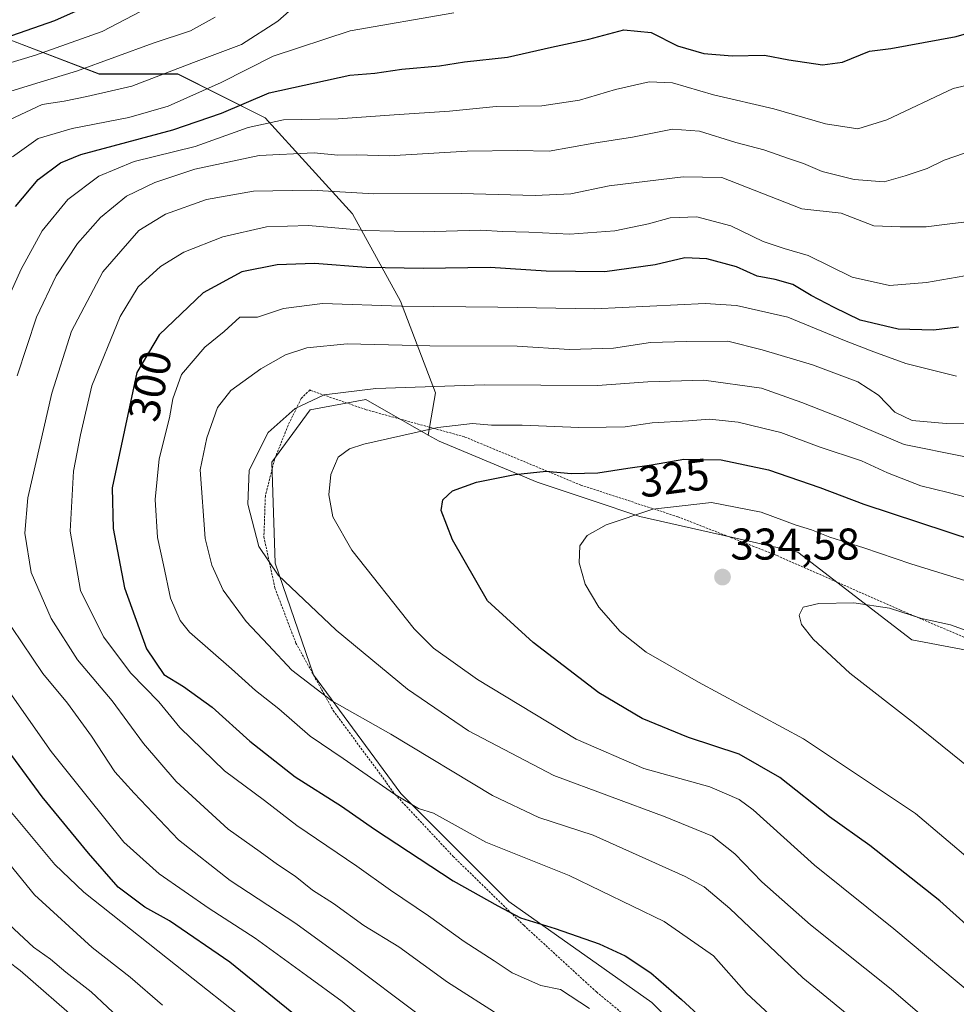
# Model space of a CAD drawing. Units: metres. Extents: x 613538 to 616970, y 4773332 to 4775703.
# Drawn here: x 614346 to 614557, y 4774556 to 4774778 of the extents above; entities that cross this region are included whole.
import ezdxf
from ezdxf.enums import TextEntityAlignment as Align

# ---------------------------------------------------------------- set-up
doc = ezdxf.new("R2010")
doc.units = ezdxf.units.M
doc.header["$MEASUREMENT"] = 0
doc.linetypes.add('TRAZOS', pattern=[0.75, 0.5, -0.25])
for name, color, linetype, lineweight in [('Alambrada', 19, 'TRAZOS', 0), ('Arbolado forestal CxS', 92, 'Continuous', 0), ('Carátula', 7, 'Continuous', 5), ('Curva de nivel maestra', 36, 'Continuous', 30), ('Curva de nivel normal', 36, 'Continuous', 0), ('Matorral CxS', 135, 'Continuous', 0), ('Pastizal CxS', 92, 'Continuous', 0), ('Punto de cota en terreno', 7, 'Continuous', 0), ('Rótulo de curva de nivel directora', 19, 'Continuous', 0), ('Rótulo de punto de cota en terreno', 19, 'Continuous', 0)]:
    doc.layers.add(name, color=color, linetype=linetype, lineweight=lineweight)
doc.styles.add('Arial', font='txt', dxfattribs={"height": 0.2})

# ---------------------------------------------------------------- blocks, each defined once
blk = doc.blocks.new('*U170')
at = {"layer": 'Matorral CxS', "color": 135, "linetype": 'Continuous', "lineweight": 0}
blk.add_polyline3d([(614262.9161, 4774792.2951, 208.1838), (614247.4925, 4774762.7061, 207.1604), (614246.6145, 4774734.7707, 211.5213), (614262.6455, 4774724.1917, 226.7601), (614275.8937, 4774730.7117, 235.6931), (614308.8443, 4774763.1741, 248.5964), (614337.0733, 4774772.7971, 253.7602), (614342.4413, 4774773.8129, 254.0886), (614363.8599, 4774765.6233, 264.9815), (614381.5733, 4774765.6231, 269.3747), (614401.2555, 4774755.7819, 282.4053), (614420.9373, 4774734.1319, 294.9164), (614431.7623, 4774714.4501, 306.651), (614439.6351, 4774693.7841, 318.1219), (614437.9813, 4774684.2741, 322.2872), (614423.9315, 4774692.3027, 318.0208), (614411.3685, 4774689.9477, 317.7175), (614402.7319, 4774678.1701, 317.6795), (614403.5167, 4774655.3993, 315.6017), (614412.1539, 4774630.2735, 310.5003), (614431.7841, 4774603.5773, 304.7821), (614456.1237, 4774579.2365, 300.1319), (614488.3165, 4774556.4659, 298.1454), (614510.3015, 4774534.4815, 297.5172)], dxfattribs=at)
blk = doc.blocks.new('*U174')
at = {"layer": 'Pastizal CxS', "color": 92, "linetype": 'Continuous', "lineweight": 0}
blk.add_polyline3d([(614585.6789, 4774484.2289, 306.7185), (614547.2049, 4774511.7107, 300.1864), (614510.3015, 4774534.4815, 297.5172), (614488.3165, 4774556.4659, 298.1454), (614456.1237, 4774579.2365, 300.1319), (614431.7841, 4774603.5773, 304.7821), (614412.1539, 4774630.2735, 310.5003), (614403.5167, 4774655.3993, 315.6017), (614402.7319, 4774678.1701, 317.6795), (614411.3685, 4774689.9477, 317.7175), (614423.9315, 4774692.3027, 318.0208), (614437.9813, 4774684.2741, 322.2872), (614440.4201, 4774682.8805, 322.8991), (614462.5043, 4774673.6715, 327.3296), (614474.8557, 4774669.5545, 329.6747), (614485.6011, 4774665.9721, 331.9186), (614521.1731, 4774657.9241, 333.4071), (614546.8903, 4774638.1431, 336.707), (614596.3823, 4774628.7599, 338.4942)], dxfattribs=at)
blk = doc.blocks.new('*U204')
at = {"layer": 'Curva de nivel normal', "color": 36, "linetype": 'Continuous', "lineweight": 0}
blk.add_polyline3d([(614555.66, 4774547.95, 315), (614542.19, 4774559.48, 315), (614524.05, 4774574, 315), (614513.06, 4774583.68, 315), (614507.03, 4774589.98, 315), (614501.96, 4774593.91, 315), (614491.35, 4774598.3, 315), (614466.23, 4774607.6, 315), (614447.08, 4774617.7, 315), (614433.33, 4774627.04, 315), (614417.24, 4774640.36, 315), (614404.18, 4774652.74, 315), (614399.84, 4774659.17, 315), (614397.34, 4774668.69, 315), (614397.69, 4774676.36, 315), (614401.95, 4774684.84, 315), (614408, 4774690.29, 315), (614414.58, 4774693.36, 315), (614426.15, 4774694.81, 315), (614450.58, 4774695.57, 315), (614476.07, 4774695.44, 315), (614487.4, 4774696.3, 315), (614500.07, 4774696.62, 315), (614513.04, 4774694.83, 315), (614522.11, 4774691.64, 315), (614531.85, 4774687.8, 315), (614545.14, 4774682.14, 315), (614558.54, 4774679.43, 315)], dxfattribs=at)
blk = doc.blocks.new('*U208')
at = {"layer": 'Curva de nivel normal', "color": 36, "linetype": 'Continuous', "lineweight": 0}
for points in [[(614369.42, 4774551.96, 260), (614362.09, 4774558.87, 260), (614356.38, 4774563.34, 260), (614352.91, 4774566.21, 260), (614349.12, 4774568.93, 260), (614341.4, 4774576.08, 260)], [(614340.03, 4774760.54, 260), (614350.59, 4774763.75, 260), (614358.76, 4774766.29, 260), (614376.06, 4774772.57, 260), (614384.43, 4774775.38, 260), (614389.99, 4774778.4, 260)]]:
    blk.add_polyline3d(points, dxfattribs=at)
blk = doc.blocks.new('*U236')
at = {"layer": 'Curva de nivel normal', "color": 36, "linetype": 'Continuous', "lineweight": 0}
for points in [[(614409.91, 4774782.72, 265), (614404.13, 4774777.52, 265), (614395.91, 4774772.25, 265), (614385.1, 4774768.2, 265), (614371.22, 4774762.87, 265), (614361.1, 4774760.59, 265), (614356, 4774759.51, 265), (614351.08, 4774758.73, 265), (614343.68, 4774755.31, 265)], [(614340.73, 4774591.19, 265), (614349.34, 4774580.76, 265), (614362.32, 4774568.86, 265), (614370.89, 4774562.21, 265), (614378.17, 4774555.89, 265)]]:
    blk.add_polyline3d(points, dxfattribs=at)
blk = doc.blocks.new('*U238')
at = {"layer": 'Curva de nivel normal', "color": 36, "linetype": 'Continuous', "lineweight": 0}
for points in [[(614396.51, 4774552.73, 270), (614383.25, 4774563.24, 270), (614360.46, 4774581.34, 270), (614353.93, 4774587.55, 270), (614342.26, 4774601.55, 270)], [(614344.36, 4774746.96, 270), (614350.14, 4774751.12, 270), (614357.78, 4774753.37, 270), (614370.58, 4774755.8, 270), (614379.4, 4774758.38, 270), (614391.38, 4774763.71, 270), (614403.06, 4774769.65, 270), (614420.39, 4774775.34, 270), (614443.73, 4774779.38, 270)]]:
    blk.add_polyline3d(points, dxfattribs=at)
blk = doc.blocks.new('*U243')
at = {"layer": 'Curva de nivel normal', "color": 36, "linetype": 'Continuous', "lineweight": 0}
blk.add_polyline3d([(614558.56, 4774732.21, 290), (614555.44, 4774731.89, 290), (614550.07, 4774731.19, 290), (614544.22, 4774731.17, 290), (614538.34, 4774731.44, 290), (614530.98, 4774734.26, 290), (614522.07, 4774735.28, 290), (614504.07, 4774742.3, 290), (614495.4, 4774742.43, 290), (614478.74, 4774740.43, 290), (614470.07, 4774738.64, 290), (614462.07, 4774738.24, 290), (614445.4, 4774738.69, 290), (614425.74, 4774738.66, 290), (614411.72, 4774739.46, 290), (614398.61, 4774739.22, 290), (614388.08, 4774737.33, 290), (614378.84, 4774734.03, 290), (614372.81, 4774730.37, 290), (614364.69, 4774721.03, 290), (614357.68, 4774707.7, 290), (614353.19, 4774693.69, 290), (614347.86, 4774670.15, 290), (614347.14, 4774662.21, 290), (614348.59, 4774653.3, 290), (614353.06, 4774642.96, 290), (614359.04, 4774633.68, 290), (614366.81, 4774624.44, 290), (614373.84, 4774614.81, 290), (614381.22, 4774606.27, 290), (614392.9, 4774595.52, 290), (614400.12, 4774590.41, 290), (614404.02, 4774587.55, 290), (614407.99, 4774584.91, 290), (614411.93, 4774581.75, 290), (614416.64, 4774578.74, 290), (614423.51, 4774573.84, 290), (614431.33, 4774568.98, 290), (614442.35, 4774561.07, 290), (614454.52, 4774553.27, 290)], dxfattribs=at)
blk = doc.blocks.new('*U248')
at = {"layer": 'Curva de nivel normal', "color": 36, "linetype": 'Continuous', "lineweight": 0}
for points in [[(614436.02, 4774553.65, 285), (614420.05, 4774565.63, 285), (614408.2, 4774574.3, 285), (614393.39, 4774583.98, 285), (614381.73, 4774593.08, 285), (614371.74, 4774603.65, 285), (614367.4, 4774608.46, 285), (614362.16, 4774616.49, 285), (614356.72, 4774623.89, 285), (614351.19, 4774630.57, 285), (614344.21, 4774640.97, 285)], [(614345.41, 4774697.6, 285), (614349.81, 4774710.82, 285), (614354.19, 4774720.19, 285), (614359.02, 4774727.44, 285), (614364.22, 4774733.32, 285), (614370.06, 4774738.09, 285), (614376.39, 4774741.15, 285), (614385.43, 4774744.2, 285), (614399.88, 4774747.3, 285), (614412.33, 4774747.87, 285), (614417.64, 4774747.33, 285), (614421.91, 4774747.4, 285), (614429.2, 4774747.22, 285), (614446.78, 4774748.26, 285), (614458.06, 4774748.36, 285), (614465.2, 4774748.27, 285), (614475.3, 4774750.03, 285), (614484, 4774751.4, 285), (614492.97, 4774753.17, 285), (614499.07, 4774752.72, 285), (614507.27, 4774750.16, 285), (614513.54, 4774748.56, 285), (614519.29, 4774746.5, 285), (614522.46, 4774745.49, 285), (614526.71, 4774743.67, 285), (614533.89, 4774741.86, 285), (614540.67, 4774741.3, 285), (614545.38, 4774742.68, 285), (614550.29, 4774744.37, 285), (614554.16, 4774746.18, 285), (614558.72, 4774747.78, 285)]]:
    blk.add_polyline3d(points, dxfattribs=at)
blk = doc.blocks.new('*U249')
at = {"layer": 'Curva de nivel normal', "color": 36, "linetype": 'Continuous', "lineweight": 0}
blk.add_polyline3d([(614474.31, 4774555.1, 295), (614467.78, 4774559.4, 295), (614463.34, 4774560.3, 295), (614456.85, 4774563.14, 295), (614452.84, 4774565.84, 295), (614446.07, 4774570.21, 295), (614438.02, 4774576.03, 295), (614429.45, 4774581.75, 295), (614421.9, 4774587.19, 295), (614408.42, 4774596.36, 295), (614401.09, 4774601.96, 295), (614392.09, 4774608.68, 295), (614382.04, 4774618.38, 295), (614377.31, 4774624.22, 295), (614370.99, 4774630.62, 295), (614364.86, 4774638.82, 295), (614359.67, 4774649.3, 295), (614357.32, 4774662.63, 295), (614358.08, 4774676.13, 295), (614359.67, 4774684.36, 295), (614362.2, 4774695.36, 295), (614368.58, 4774710.98, 295), (614372.65, 4774717.68, 295), (614377.73, 4774722.29, 295), (614382.98, 4774725.52, 295), (614391.71, 4774728.95, 295), (614401.53, 4774731.18, 295), (614411.03, 4774731.46, 295), (614423.76, 4774730.36, 295), (614436.87, 4774730.08, 295), (614449.76, 4774730.43, 295), (614454.74, 4774730.16, 295), (614460.66, 4774729.99, 295), (614469.84, 4774729.54, 295), (614480, 4774730.29, 295), (614487.58, 4774731.84, 295), (614492.45, 4774733.24, 295), (614498.48, 4774733.43, 295), (614506.09, 4774731.42, 295), (614513.4, 4774727.89, 295), (614518.1, 4774726.33, 295), (614523.52, 4774724.76, 295), (614533.43, 4774719.86, 295), (614541.82, 4774717.99, 295), (614550.16, 4774718.62, 295), (614562.27, 4774720.78, 295)], dxfattribs=at)
blk = doc.blocks.new('*U255')
at = {"layer": 'Curva de nivel normal', "color": 36, "linetype": 'Continuous', "lineweight": 0}
for points in [[(614359.54, 4774551.99, 255), (614346.08, 4774563.69, 255), (614334.89, 4774572.12, 255)], [(614339.04, 4774766.7, 255), (614349.54, 4774769.86, 255), (614364.53, 4774775.22, 255), (614376.76, 4774781.59, 255)]]:
    blk.add_polyline3d(points, dxfattribs=at)
blk = doc.blocks.new('*U266')
at = {"layer": 'Curva de nivel maestra', "color": 36, "linetype": 'Continuous', "lineweight": 30}
for points in [[(614417.23, 4774546.14, 275), (614393.29, 4774565.58, 275), (614379.74, 4774574.86, 275), (614374.14, 4774577.98, 275), (614368.19, 4774582.48, 275), (614361.48, 4774590.1, 275), (614351.04, 4774602.83, 275), (614337.07, 4774621.69, 275)], [(614345.01, 4774735.76, 275), (614350.16, 4774741.89, 275), (614355.15, 4774745.62, 275), (614359.73, 4774747.5, 275), (614380.49, 4774753.04, 275), (614391.45, 4774756.82, 275), (614402.17, 4774761.39, 275), (614420.34, 4774765.34, 275), (614425.97, 4774765.79, 275), (614432.06, 4774766.68, 275), (614440.48, 4774767.45, 275), (614446.14, 4774768.34, 275), (614455.85, 4774769.44, 275), (614465.74, 4774771.69, 275), (614474.14, 4774773.44, 275), (614482.03, 4774775.54, 275), (614488.14, 4774774.96, 275), (614494.07, 4774771.95, 275), (614500.05, 4774770.25, 275), (614506.38, 4774769.75, 275), (614513.68, 4774769.84, 275), (614519.14, 4774768.82, 275), (614526.79, 4774767.68, 275), (614531.26, 4774768.28, 275), (614537.32, 4774770.79, 275), (614542.15, 4774771.36, 275), (614556.85, 4774774.04, 275), (614568.4, 4774777.46, 275)]]:
    blk.add_polyline3d(points, dxfattribs=at)
blk = doc.blocks.new('5PATER')
at = {"layer": 'Carátula', "linetype": 'Continuous', "lineweight": 5}
h = blk.add_hatch(color=250, dxfattribs=at)
edge = h.paths.add_edge_path()
edge.add_ellipse((0, 0.01), major_axis=(-1.33, -1.34), ratio=0.999422, start_angle=0, end_angle=360)

msp = doc.modelspace()

# ---------------------------------------------------------------- linework, layer by layer
at = {"layer": 'Alambrada', "color": 19, "linetype": 'TRAZOS', "lineweight": 0}
msp.add_polyline3d([(614571.69, 4774633.21, 335.71), (614544.34, 4774644.84, 334.81), (614516.3, 4774657.24, 333.19), (614494.18, 4774665.88, 331.09), (614472.34, 4774673.01, 326.4), (614446.11, 4774683.9, 321.03), (614424.02, 4774690, 316.83), (614411.46, 4774694.35, 314.14), (614411.35, 4774694.46, 314.08), (614409.37, 4774692.56, 314.5), (614406.42, 4774686.46, 316.04), (614403.39, 4774678.84, 316.35), (614401.3, 4774670.56, 316.34), (614400.98, 4774661.32, 315.57), (614403.46, 4774649.82, 314.36), (614408.17, 4774637.44, 311.75), (614416.59, 4774622.22, 309.02), (614430.53, 4774603.34, 304.72), (614443.58, 4774589.39, 302.08), (614459.48, 4774573.86, 299.64), (614475.87, 4774558.84, 296.84), (614492.03, 4774545.5, 296.66)], dxfattribs=at)
at = {"layer": 'Arbolado forestal CxS', "color": 92, "linetype": 'Continuous', "lineweight": 0}
for points in [[(614596.38, 4774628.76, 338.49), (614546.89, 4774638.14, 336.71), (614521.17, 4774657.92, 333.41), (614485.6, 4774665.97, 331.92), (614474.86, 4774669.55, 329.67), (614462.5, 4774673.67, 327.33), (614440.42, 4774682.88, 322.9), (614437.98, 4774684.27, 322.29), (614439.64, 4774693.78, 318.12), (614431.76, 4774714.45, 306.65), (614420.94, 4774734.13, 294.92), (614401.26, 4774755.78, 282.41), (614381.57, 4774765.62, 269.37), (614363.86, 4774765.62, 264.98), (614342.44, 4774773.81, 254.09), (614337.07, 4774772.8, 253.76), (614308.84, 4774763.17, 248.6), (614275.89, 4774730.71, 235.69), (614262.65, 4774724.19, 226.76), (614246.61, 4774734.77, 211.52), (614247.49, 4774762.71, 207.16), (614262.92, 4774792.3, 208.18)], [(614262.92, 4774792.3, 208.18), (614247.49, 4774762.71, 207.16), (614246.61, 4774734.77, 211.52), (614262.65, 4774724.19, 226.76), (614275.89, 4774730.71, 235.69), (614308.84, 4774763.17, 248.6), (614337.07, 4774772.8, 253.76), (614342.44, 4774773.81, 254.09), (614363.86, 4774765.62, 264.98), (614381.57, 4774765.62, 269.37), (614401.26, 4774755.78, 282.41), (614420.94, 4774734.13, 294.92), (614431.76, 4774714.45, 306.65), (614439.64, 4774693.78, 318.12), (614437.98, 4774684.27, 322.29)], [(614437.98, 4774684.27, 322.29), (614440.42, 4774682.88, 322.9), (614462.5, 4774673.67, 327.33), (614474.86, 4774669.55, 329.67), (614485.6, 4774665.97, 331.92), (614521.17, 4774657.92, 333.41), (614546.89, 4774638.14, 336.71), (614596.38, 4774628.76, 338.49)]]:
    msp.add_polyline3d(points, dxfattribs=at)
at = {"layer": 'Curva de nivel maestra', "color": 36, "linetype": 'Continuous', "lineweight": 30}
for points in [[(614334.46, 4774770.88, 250), (614353.93, 4774777.66, 250), (614358.79, 4774779.86, 250)], [(614557.41, 4774708.62, 300), (614551.78, 4774707.93, 300), (614543.82, 4774708.12, 300), (614535.2, 4774710.16, 300), (614529.41, 4774713.06, 300), (614524.22, 4774715.75, 300), (614520.05, 4774718.22, 300), (614516.07, 4774719.36, 300), (614512.07, 4774720.06, 300), (614507.4, 4774722.16, 300), (614500.74, 4774724, 300), (614495.74, 4774724.18, 300), (614489.07, 4774722.64, 300), (614477.74, 4774721.08, 300), (614464.53, 4774721.18, 300), (614451.91, 4774722.07, 300), (614436.86, 4774721.8, 300), (614423.98, 4774722.06, 300), (614412.39, 4774722.91, 300), (614403.98, 4774722.64, 300), (614396.03, 4774721.07, 300), (614387.27, 4774716.36, 300), (614377.41, 4774706.85, 300), (614372.33, 4774698.39, 300), (614366.81, 4774672.44, 300), (614367.03, 4774663.28, 300), (614369.57, 4774649.86, 300), (614374.52, 4774636.15, 300), (614378.42, 4774630.39, 300), (614382.87, 4774627.67, 300), (614389.36, 4774623.02, 300), (614397.84, 4774615.32, 300), (614408.04, 4774607.34, 300), (614418.42, 4774600.72, 300), (614425.88, 4774595.51, 300), (614443.62, 4774583.91, 300), (614453.68, 4774578.26, 300), (614458.76, 4774575.54, 300), (614466.54, 4774573.11, 300), (614476.44, 4774569.65, 300), (614482.34, 4774566.95, 300), (614488.13, 4774563.13, 300), (614494.98, 4774557.17, 300), (614508.73, 4774544.5, 300)], [(614578.42, 4774556.66, 325), (614553.18, 4774579.34, 325), (614537.38, 4774591.83, 325), (614528.34, 4774598.29, 325), (614517.11, 4774607.19, 325), (614508.02, 4774612.42, 325), (614496.58, 4774616.2, 325), (614486.12, 4774620.41, 325), (614476.42, 4774626.2, 325), (614461.6, 4774637.53, 325), (614451.33, 4774646.96, 325), (614443.47, 4774660.69, 325), (614440.92, 4774667.31, 325), (614441.28, 4774669.69, 325), (614443.42, 4774671.69, 325), (614448.85, 4774673.68, 325), (614457.49, 4774675.44, 325), (614464.52, 4774676.12, 325), (614470.15, 4774675.66, 325), (614476.18, 4774675.77, 325), (614482.92, 4774676.87, 325), (614488.27, 4774677.56, 325), (614495.56, 4774678.85, 325), (614503.91, 4774678.74, 325), (614514.63, 4774676.46, 325), (614526.16, 4774672.48, 325), (614536.03, 4774668.69, 325), (614560.91, 4774660.53, 325)]]:
    msp.add_polyline3d(points, dxfattribs=at)
at = {"layer": 'Curva de nivel normal', "color": 36, "linetype": 'Continuous', "lineweight": 0}
for points in [[(614341.66, 4774711.33, 280), (614346.34, 4774721.65, 280), (614351.04, 4774730.27, 280), (614356.81, 4774737.38, 280), (614363.8, 4774742.62, 280), (614371.73, 4774745.89, 280), (614385.49, 4774749.3, 280), (614397.42, 4774753.59, 280), (614405.39, 4774755.29, 280), (614417.7, 4774755.54, 280), (614430.28, 4774756.42, 280), (614442.78, 4774757.22, 280), (614453.24, 4774758.28, 280), (614463.56, 4774758.48, 280), (614472.07, 4774759.75, 280), (614480.15, 4774762.14, 280), (614487.74, 4774763.88, 280), (614493.01, 4774763.62, 280), (614502.22, 4774760.92, 280), (614515.8, 4774757.76, 280), (614527.41, 4774754.38, 280), (614534.71, 4774753.28, 280), (614541.22, 4774755.32, 280), (614556.14, 4774762.38, 280), (614569.22, 4774765.34, 280)], [(614556.94, 4774697.56, 305), (614545.52, 4774700.42, 305), (614538.34, 4774703.05, 305), (614531.67, 4774705.57, 305), (614518.95, 4774710.82, 305), (614507.39, 4774713.48, 305), (614500.33, 4774713.96, 305), (614475.4, 4774712.75, 305), (614453.62, 4774713.1, 305), (614431.96, 4774713.32, 305), (614414.17, 4774713.92, 305), (614405.38, 4774712.8, 305), (614399.56, 4774710.86, 305), (614397.16, 4774710.81, 305), (614395.56, 4774710.81, 305), (614392.06, 4774707.62, 305), (614387.65, 4774704.09, 305), (614382.45, 4774697.92, 305), (614380.48, 4774692.48, 305), (614379.72, 4774688.2, 305), (614377.37, 4774678.96, 305), (614376.49, 4774669.78, 305), (614377, 4774661.23, 305), (614378.39, 4774655.08, 305), (614379.96, 4774647.52, 305), (614382.15, 4774642.51, 305), (614384.25, 4774639.88, 305), (614393.7, 4774631.66, 305), (614399.1, 4774626.73, 305), (614404.32, 4774622.65, 305), (614411.4, 4774616.49, 305), (614418.79, 4774611.45, 305), (614430.38, 4774603.37, 305), (614435.76, 4774600.17, 305), (614439.13, 4774599.12, 305), (614450.98, 4774592.61, 305), (614469.69, 4774585.11, 305), (614491.11, 4774574.7, 305), (614502.18, 4774567.01, 305), (614509.63, 4774558.56, 305), (614518.07, 4774550.77, 305)], [(614562.67, 4774687, 310), (614554.61, 4774686.9, 310), (614546.93, 4774687.55, 310), (614543.02, 4774689.45, 310), (614539.33, 4774693.26, 310), (614534.69, 4774696.28, 310), (614524.47, 4774700.14, 310), (614513.16, 4774703.46, 310), (614505.46, 4774705.42, 310), (614496.13, 4774705.39, 310), (614487.99, 4774705.13, 310), (614479.67, 4774703.9, 310), (614469.8, 4774703.57, 310), (614458, 4774704.31, 310), (614438.31, 4774704.42, 310), (614419.73, 4774704.83, 310), (614410.64, 4774703.96, 310), (614405.85, 4774702.36, 310), (614400.29, 4774699.18, 310), (614393.5, 4774694.36, 310), (614390.53, 4774690.53, 310), (614388.15, 4774683.7, 310), (614386.64, 4774676.49, 310), (614387.72, 4774661.01, 310), (614389.23, 4774655.02, 310), (614391.8, 4774649.36, 310), (614396.98, 4774642.28, 310), (614401.96, 4774637.07, 310), (614407.28, 4774631.32, 310), (614416.26, 4774624.46, 310), (614429.54, 4774616.92, 310), (614452.47, 4774603.11, 310), (614462.86, 4774598.13, 310), (614475.12, 4774594.16, 310), (614495.86, 4774584.83, 310), (614500.1, 4774582.5, 310), (614505.92, 4774577.66, 310), (614522.32, 4774562.03, 310), (614547.68, 4774541.2, 310)], [(614560.76, 4774558.05, 320), (614542.85, 4774573.09, 320), (614524.92, 4774587.38, 320), (614511.16, 4774599.84, 320), (614507.99, 4774602.22, 320), (614501.4, 4774605.05, 320), (614486.53, 4774609.15, 320), (614471.31, 4774615.8, 320), (614449.09, 4774629.2, 320), (614439.18, 4774636.29, 320), (614434.8, 4774640.64, 320), (614420.76, 4774658.33, 320), (614416.5, 4774665.89, 320), (614415.61, 4774670.85, 320), (614416.05, 4774675.42, 320), (614417.7, 4774679.32, 320), (614420.25, 4774681.18, 320), (614423.49, 4774682.22, 320), (614440.11, 4774685.98, 320), (614447.91, 4774686.92, 320), (614452.24, 4774686.52, 320), (614459.11, 4774686.51, 320), (614471.91, 4774686.01, 320), (614478.07, 4774686.1, 320), (614482.33, 4774686.18, 320), (614488.42, 4774687.07, 320), (614496.57, 4774687.52, 320), (614501.3, 4774687.86, 320), (614507.78, 4774687.16, 320), (614513.29, 4774685.83, 320), (614517.34, 4774684.87, 320), (614526.02, 4774681.62, 320), (614535.5, 4774678.46, 320), (614541.38, 4774675.76, 320), (614548.86, 4774672.87, 320), (614555.02, 4774671.38, 320), (614567.48, 4774668.1, 320)], [(614559.98, 4774651.13, 330), (614546.64, 4774655.3, 330), (614536.03, 4774658.91, 330), (614528.39, 4774661.26, 330), (614524.3, 4774662.91, 330), (614520.82, 4774664.02, 330), (614512.98, 4774666.94, 330), (614501.73, 4774669.08, 330), (614488.53, 4774667.62, 330), (614478.08, 4774664.08, 330), (614473.79, 4774661.69, 330), (614472.11, 4774659.36, 330), (614471.96, 4774655.52, 330), (614473.35, 4774650.7, 330), (614476.42, 4774645.52, 330), (614481.19, 4774640.02, 330), (614487.08, 4774635.36, 330), (614498.81, 4774628.61, 330), (614522.44, 4774615.9, 330), (614547.67, 4774599.08, 330), (614566.87, 4774582.8, 330)], [(614560.77, 4774639.66, 335), (614555.61, 4774641.56, 335), (614549.02, 4774642.98, 335), (614541.81, 4774645.26, 335), (614533.84, 4774646.48, 335), (614525.92, 4774646.38, 335), (614522.41, 4774645.49, 335), (614521.53, 4774643.69, 335), (614522.04, 4774641.62, 335), (614524.65, 4774638.31, 335), (614532.88, 4774630.64, 335), (614547.46, 4774619.35, 335), (614562.27, 4774607.37, 335)], [(614428.04, 4774548.86, 280), (614418.62, 4774556.73, 280), (614410.57, 4774562.53, 280), (614398.99, 4774570.95, 280), (614388.65, 4774577.61, 280), (614377.41, 4774585.44, 280), (614369.41, 4774592.62, 280), (614361.2, 4774602.9, 280), (614353.11, 4774612.98, 280), (614343.76, 4774626.3, 280)]]:
    msp.add_polyline3d(points, dxfattribs=at)
at = {"layer": 'Matorral CxS', "color": 135, "linetype": 'Continuous', "lineweight": 0}
for points in [[(614262.92, 4774792.3, 208.18), (614247.49, 4774762.71, 207.16), (614246.61, 4774734.77, 211.52), (614262.65, 4774724.19, 226.76), (614275.89, 4774730.71, 235.69), (614308.84, 4774763.17, 248.6), (614337.07, 4774772.8, 253.76), (614342.44, 4774773.81, 254.09), (614363.86, 4774765.62, 264.98), (614381.57, 4774765.62, 269.37), (614401.26, 4774755.78, 282.41), (614420.94, 4774734.13, 294.92), (614431.76, 4774714.45, 306.65), (614439.64, 4774693.78, 318.12), (614437.98, 4774684.27, 322.29)], [(614585.68, 4774484.23, 306.72), (614547.2, 4774511.71, 300.19), (614510.3, 4774534.48, 297.52), (614488.32, 4774556.47, 298.15), (614456.12, 4774579.24, 300.13), (614431.78, 4774603.58, 304.78), (614412.15, 4774630.27, 310.5), (614403.52, 4774655.4, 315.6), (614402.73, 4774678.17, 317.68), (614411.37, 4774689.95, 317.72), (614423.93, 4774692.3, 318.02), (614437.98, 4774684.27, 322.29)]]:
    msp.add_polyline3d(points, dxfattribs=at)
at = {"layer": 'Pastizal CxS', "color": 92, "linetype": 'Continuous', "lineweight": 0}
for points in [[(614585.68, 4774484.23, 306.72), (614547.2, 4774511.71, 300.19), (614510.3, 4774534.48, 297.52), (614488.32, 4774556.47, 298.15), (614456.12, 4774579.24, 300.13), (614431.78, 4774603.58, 304.78), (614412.15, 4774630.27, 310.5), (614403.52, 4774655.4, 315.6), (614402.73, 4774678.17, 317.68), (614411.37, 4774689.95, 317.72), (614423.93, 4774692.3, 318.02), (614437.98, 4774684.27, 322.29)], [(614437.98, 4774684.27, 322.29), (614440.42, 4774682.88, 322.9), (614462.5, 4774673.67, 327.33), (614474.86, 4774669.55, 329.67), (614485.6, 4774665.97, 331.92), (614521.17, 4774657.92, 333.41), (614546.89, 4774638.14, 336.71), (614596.38, 4774628.76, 338.49)]]:
    msp.add_polyline3d(points, dxfattribs=at)

# ---------------------------------------------------------------- block references
at = {"layer": 'Curva de nivel maestra', "color": 36, "linetype": 'Continuous', "lineweight": 30}
msp.add_blockref('*U266', (0, 0), dxfattribs=at)
at = {"layer": 'Curva de nivel normal', "color": 36, "linetype": 'Continuous', "lineweight": 0}
for name in ['*U249', '*U236', '*U204', '*U248', '*U238', '*U255', '*U208', '*U243']:
    msp.add_blockref(name, (0, 0), dxfattribs=at)
at = {"layer": 'Matorral CxS', "color": 135, "linetype": 'Continuous', "lineweight": 0}
msp.add_blockref('*U170', (0, 0), dxfattribs=at)
at = {"layer": 'Pastizal CxS', "color": 92, "linetype": 'Continuous', "lineweight": 0}
msp.add_blockref('*U174', (0, 0), dxfattribs=at)
at = {"layer": 'Punto de cota en terreno', "linetype": 'Continuous', "lineweight": 0}
msp.add_blockref('5PATER', (614504.24, 4774652.29, 334.58), dxfattribs=at)

# ---------------------------------------------------------------- texts
at = {"layer": 'Rótulo de curva de nivel directora', "color": 19, "linetype": 'Continuous', "lineweight": 0, "style": 'Arial'}
for s, rotation, p in [('300', 77.9912, (614375.3, 4774695.36)), ('325', 7.349, (614493.31, 4774674.65))]:
    msp.add_text(s, height=7, rotation=rotation, dxfattribs=at).set_placement(p, align=Align.MIDDLE_CENTER)
at = {"layer": 'Rótulo de punto de cota en terreno', "color": 19, "linetype": 'Continuous', "lineweight": 0, "style": 'Arial'}
msp.add_text('334,58', height=7, dxfattribs=at).set_placement((614506, 4774654.05), align=Align.BOTTOM_LEFT)

doc.saveas('drawing.dxf')
